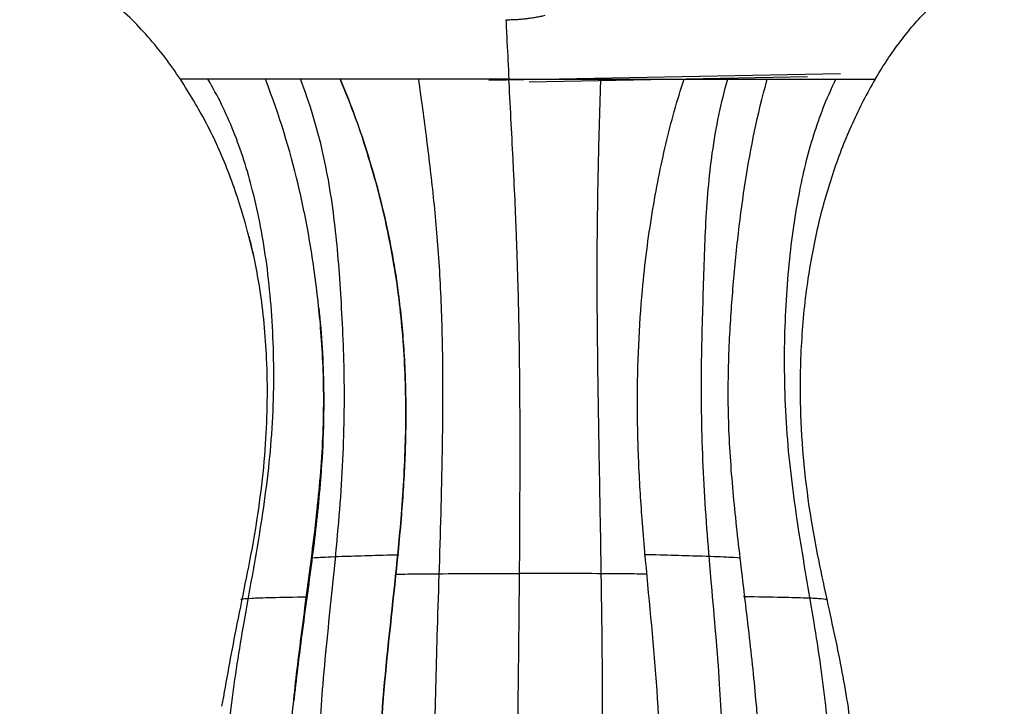
# Model space of a CAD drawing. Units: millimetres. Extents: x 13520 to 16885, y -3040 to -859.
# Drawn here: x 16128 to 16277, y -2919 to -2816 of the extents above; entities that cross this region are included whole.
import ezdxf

# ---------------------------------------------------------------- set-up
doc = ezdxf.new("R2010")
doc.units = ezdxf.units.MM
doc.layers.add('图层2', color=3, linetype='Continuous')
doc.styles.get("Standard").update_dxf_attribs({"font": 'arial.ttf'})
doc.dimstyles.new('ISO-25', dxfattribs={"dimtxt": 40, "dimasz": 35, "dimexe": 1.25, "dimexo": 0.625, "dimtad": 1, "dimtxsty": 'Standard', "dimcen": 2.5, "dimclrd": 256, "dimclre": 256, "dimadec": 0, "dimazin": 0, "dimtfac": 1, "dimtmove": 0, "dimatfit": 3, "dimfxl": 0, "dimarcsym": 0})

# ---------------------------------------------------------------- blocks, each defined once
blk = doc.blocks.new('A$C797F2EA3')
at = {"color": 0, "linetype": 'Continuous'}
for p, q in [((87.09, 144.86), (140.24, 145.89)), ((93.18, 144.61), (135.27, 145.42)), ((93.18, 144.61), (135.26, 145.42))]:
    blk.add_line(p, q, dxfattribs=at)
at = {"color": 0}
for points, knots in [([(40.47, 145), (39.69, 146.12), (38.13, 148.36), (35.58, 151.46), (32.83, 154.35), (29.33, 157.49), (24.87, 160.77), (20.98, 162.79), (19.04, 163.8)], [0, 0, 0, 0, 0.142981, 0.285927, 0.428893, 0.571847, 0.785942, 1, 1, 1, 1]), ([(145.49, 145), (146.04, 145.9), (147.13, 147.7), (148.91, 150.23), (150.79, 152.63), (152.81, 154.9), (155.65, 157.66), (159.53, 160.77), (163.19, 162.79), (165.02, 163.8)], [0, 0, 0, 0, 0.114447, 0.228735, 0.343075, 0.457554, 0.571863, 0.7862, 1, 1, 1, 1]), ([(89.66, 154), (89.72, 152.88), (89.87, 149.84), (90.02, 146.87), (90.12, 145)], [0, 0, 0, 0, 0.364222, 1, 1, 1, 1]), ([(51.48, 118.42), (51.13, 120.03), (50.05, 124.36), (47.79, 131.12), (44.52, 138.47), (41.82, 142.82), (40.47, 145)], [0, 0, 0, 0, 0.162289, 0.442946, 0.721473, 1, 1, 1, 1]), ([(56.92, 10.76), (55.2, 12.52), (52.32, 16.23), (49.49, 23.03), (47.74, 30.73), (47.19, 40.02), (48.09, 50.91), (50.12, 63.4), (52.62, 76.7), (54.46, 90.6), (54.74, 104.16), (53.73, 116.94), (51.64, 127.97), (48.67, 137.27), (46.08, 142.54), (44.62, 145)], [0, 0, 0, 0, 0.050117, 0.09804, 0.151912, 0.21479, 0.291877, 0.380278, 0.479827, 0.574661, 0.671836, 0.762328, 0.847483, 0.92387, 1, 1, 1, 1]), ([(61.72, 11.16), (61.06, 12.49), (60.48, 13.88), (59.5, 16.61), (59.08, 17.98), (57.94, 22.33), (57.32, 25.69), (56.63, 34.34), (56.63, 39.5), (57.34, 48.83), (57.68, 52.2), (58.54, 59.44), (59.06, 63.36), (60.11, 71.34), (60.63, 75.33), (61.47, 83.02), (61.82, 86.9), (62.17, 94.68), (62.15, 98.64), (61.91, 104.04), (61.79, 105.79), (61.53, 108.95), (61.39, 110.42), (60.88, 114.9), (60.45, 117.96), (59.44, 123.77), (58.87, 126.5), (56.98, 134.41), (55.5, 139.34), (53.3, 145)], [0, 0, 0, 0, 0.0625, 0.0625, 0.125, 0.125, 0.25, 0.25, 0.375, 0.375, 0.4375, 0.4375, 0.5, 0.5, 0.5625, 0.5625, 0.625, 0.625, 0.6875, 0.6875, 0.71875, 0.71875, 0.75, 0.75, 0.8125, 0.8125, 0.875, 0.875, 1, 1, 1, 1]), ([(67.62, 10.48), (66.45, 12.57), (64.35, 17.1), (62.5, 24.39), (61.46, 32.41), (61.22, 42.14), (61.98, 54.38), (63.53, 68.62), (64.96, 83.56), (65.42, 97.85), (64.85, 111.24), (63.94, 123.3), (62.14, 134.36), (59.98, 141.49), (58.61, 145)], [0, 0, 0, 0, 0.04913, 0.103896, 0.156084, 0.218006, 0.307597, 0.413872, 0.519248, 0.621418, 0.710086, 0.797449, 0.893273, 1, 1, 1, 1]), ([(64.63, 145), (65.28, 143.39), (66.6, 140.15), (68.3, 135.23), (69.85, 130.14), (71.22, 124.8), (72.41, 119.15), (73.48, 112.54), (74.27, 104.83), (74.61, 96.1), (74.45, 87.3), (73.61, 74.8), (71.7, 58.76), (70.42, 43.72), (70.53, 33.31), (70.93, 27.51), (71.72, 21.77), (72.94, 16.13), (74.34, 12.58), (75.03, 10.81)], [0, 0, 0, 0, 0.046128, 0.092503, 0.138856, 0.185103, 0.231388, 0.277697, 0.338305, 0.398911, 0.459522, 0.520113, 0.657858, 0.795491, 0.836246, 0.877304, 0.918214, 0.959151, 1, 1, 1, 1]), ([(75.03, 10.81), (74.63, 11.78), (73.82, 13.73), (72.89, 16.78), (72.13, 19.89), (71.55, 23.05), (71.11, 26.23), (70.8, 29.44), (70.6, 32.66), (70.51, 35.89), (70.49, 44.58), (71.7, 58.76), (73.72, 75.77), (74.62, 90.23), (74.51, 101.97), (73.58, 112.1), (72.21, 120.33), (70.71, 127), (68.94, 133.22), (67.02, 139.16), (65.43, 143.05), (64.63, 145)], [0, 0, 0, 0, 0.022564, 0.045429, 0.068243, 0.090981, 0.113687, 0.136411, 0.15915, 0.181865, 0.204574, 0.342308, 0.479983, 0.560766, 0.641539, 0.72229, 0.777741, 0.833432, 0.888957, 0.944227, 1, 1, 1, 1]), ([(79.56, 10.21), (79.31, 13.67), (78.89, 21.17), (78.76, 33.15), (78.89, 46.91), (79.34, 62.79), (79.87, 78.55), (80.17, 93.3), (80.15, 105.73), (79.68, 116.96), (78.81, 126.88), (77.72, 136.01), (76.91, 142.03), (76.48, 145)], [0, 0, 0, 0, 0.071302, 0.155344, 0.249693, 0.359367, 0.487942, 0.575761, 0.660901, 0.743002, 0.825626, 0.911499, 1, 1, 1, 1]), ([(90.12, 145), (90.79, 145), (92.13, 145), (94.17, 145), (96.25, 145), (98.36, 145), (100.5, 145), (102.68, 145), (104.88, 145), (107.11, 145), (109.36, 145), (111.64, 145), (113.93, 145), (115.58, 145), (116.46, 145), (116.58, 145)], [0, 0, 0, 0, 0.076219, 0.153359, 0.231465, 0.31058, 0.390755, 0.472044, 0.554503, 0.638196, 0.72318, 0.809483, 0.897129, 0.986143, 1, 1, 1, 1]), ([(91.22, 122.58), (91.18, 123.71), (91.04, 126.92), (90.89, 130.1), (90.69, 134.21), (90.47, 138.35), (90.25, 142.61), (90.13, 144.86), (90.12, 145)], [0, 0, 0, 0, 0.145995, 0.420938, 0.425447, 0.699519, 0.980919, 1, 1, 1, 1]), ([(102.96, 10.21), (103.25, 13.67), (103.77, 21.17), (104.14, 33.15), (104.32, 46.91), (104.23, 62.79), (103.95, 78.55), (103.69, 93.3), (103.51, 105.73), (103.44, 116.96), (103.55, 126.88), (103.74, 136.01), (103.92, 142.03), (104.03, 145)], [0, 0, 0, 0, 0.071302, 0.155344, 0.249693, 0.359367, 0.487942, 0.575761, 0.660901, 0.743002, 0.825626, 0.911499, 1, 1, 1, 1]), ([(107.76, 10.81), (108.51, 12.58), (110.01, 16.13), (111.38, 21.77), (112.31, 27.51), (112.83, 33.31), (113.16, 43.72), (112.17, 58.76), (110.47, 74.8), (109.68, 87.3), (109.49, 96.1), (109.69, 104.83), (110.21, 112.54), (110.93, 119.15), (111.76, 124.8), (112.72, 130.14), (113.83, 135.23), (115.08, 140.15), (116.09, 143.39), (116.6, 145)], [0, 0, 0, 0, 0.040849, 0.081785, 0.122695, 0.163752, 0.204507, 0.342139, 0.479886, 0.540477, 0.601088, 0.661694, 0.722303, 0.768611, 0.814896, 0.861144, 0.907497, 0.953872, 1, 1, 1, 1]), ([(115.92, 10.48), (117.07, 12.57), (119.15, 17.1), (121.09, 24.39), (122.21, 32.41), (122.59, 42.14), (122.04, 54.38), (120.74, 68.62), (119.51, 83.56), (119.1, 97.85), (119.47, 111.24), (119.81, 123.3), (120.72, 134.36), (122.21, 141.49), (123.2, 145)], [0, 0, 0, 0, 0.04913, 0.103896, 0.156084, 0.218006, 0.307597, 0.413872, 0.519248, 0.621418, 0.710086, 0.797449, 0.893273, 1, 1, 1, 1]), ([(116.6, 145), (117.25, 145), (118.68, 145), (120.75, 145), (122.28, 145), (123.82, 145), (125.47, 145), (127.48, 145), (128.71, 145), (129.19, 145)], [0, 0, 0, 0, 0.146831, 0.324948, 0.479149, 0.505833, 0.689523, 0.876074, 1, 1, 1, 1]), ([(122.81, 11.16), (123.56, 12.72), (124.23, 14.34), (125.35, 17.5), (125.83, 19.07), (126.68, 22.48), (127.05, 24.33), (127.67, 28.52), (127.91, 30.85), (128.29, 38.45), (128.07, 44.43), (127.18, 54.64), (126.78, 58.27), (125.91, 65.78), (125.44, 69.63), (124.59, 77.02), (124.21, 80.5), (123.61, 87.55), (123.39, 91.08), (123.24, 98.1), (123.31, 101.55), (123.58, 107.88), (123.77, 110.52), (124.23, 116.14), (124.51, 119.03), (125.15, 124.51), (125.51, 127.1), (126.7, 134.68), (127.64, 139.46), (129.19, 145)], [0, 0, 0, 0, 0.0625, 0.0625, 0.125, 0.125, 0.1875, 0.1875, 0.25, 0.25, 0.375, 0.375, 0.4375, 0.4375, 0.5, 0.5, 0.5625, 0.5625, 0.625, 0.625, 0.6875, 0.6875, 0.75, 0.75, 0.8125, 0.8125, 0.875, 0.875, 1, 1, 1, 1]), ([(129.07, 10.76), (130.76, 12.52), (133.6, 16.23), (136.46, 23.03), (138.28, 30.73), (138.91, 40.02), (138.12, 50.91), (136.24, 63.4), (133.86, 76.7), (132.03, 90.6), (131.62, 104.16), (132.32, 116.94), (133.9, 127.97), (136.22, 137.27), (138.35, 142.54), (139.56, 145)], [0, 0, 0, 0, 0.050117, 0.09804, 0.151912, 0.21479, 0.291877, 0.380278, 0.479827, 0.574661, 0.671836, 0.762328, 0.847483, 0.92387, 1, 1, 1, 1]), ([(129.19, 145), (129.45, 145), (130.45, 145), (132.17, 145), (134.3, 145), (136.35, 145), (138.29, 145), (140.11, 145), (141.79, 145), (143.27, 145), (144.54, 145), (145.21, 145), (145.49, 145)], [0, 0, 0, 0, 0.034216, 0.134677, 0.236717, 0.340362, 0.445641, 0.55263, 0.661435, 0.772176, 0.884982, 1, 1, 1, 1]), ([(145.49, 145), (144.89, 143.93), (143.68, 141.79), (142.03, 138.36), (140.53, 134.79), (138.71, 129.82), (136.82, 123.25), (135.16, 114.6), (134.21, 105.26), (134.02, 93.02), (135.34, 79.36), (138.33, 65.68), (140.85, 54.1), (142.41, 43.37), (142.39, 32.96), (140.9, 25.12), (139.11, 19.89), (137.63, 16.74), (135.81, 13.77), (134.19, 12.15), (133.38, 11.35)], [0, 0, 0, 0, 0.031072, 0.062145, 0.093218, 0.124291, 0.186886, 0.249486, 0.319575, 0.389665, 0.509743, 0.606709, 0.683214, 0.759051, 0.834957, 0.902322, 0.927085, 0.951844, 0.975927, 1, 1, 1, 1]), ([(91.75, 101.05), (91.74, 102.63), (91.7, 105.69), (91.62, 109.64), (91.51, 114.34), (91.38, 118.5), (91.26, 121.6), (91.22, 122.58)], [0, 0, 0, 0, 0.1952, 0.385958, 0.523207, 0.848895, 1, 1, 1, 1]), ([(50.8, 121.3), (51.46, 118.64), (52.71, 112.53), (53.68, 102.03), (53.51, 89.4), (51.76, 75.7), (48.87, 62.51), (47.38, 54.08), (46.69, 50.23)], [0, 0, 0, 0, 0.112998, 0.259555, 0.438677, 0.637718, 0.833656, 1, 1, 1, 1]), ([(61.38, 110.44), (61.8, 106.38), (62.37, 97.26), (61.79, 84.45), (60.35, 72.1), (58.81, 61.38), (57.96, 54.28), (57.56, 50.88)], [0, 0, 0, 0, 0.20363, 0.458175, 0.640905, 0.827926, 1, 1, 1, 1]), ([(91.76, 74.21), (91.77, 76.56), (91.8, 81.3), (91.81, 86.45), (91.81, 91.96), (91.8, 96.22), (91.76, 99.97), (91.75, 101.05)], [0, 0, 0, 0, 0.264633, 0.524743, 0.565046, 0.87321, 1, 1, 1, 1]), ([(60.23, 72.59), (60.1, 72.63), (60.76, 72.72), (64.27, 72.88), (68.89, 73.02), (71.86, 73.1), (73.48, 73.14)], [0, 0, 0, 0, 0.296603, 0.567037, 0.778054, 1, 1, 1, 1]), ([(91.41, 40.17), (91.41, 40.29), (91.43, 41.76), (91.46, 44.72), (91.51, 49.29), (91.57, 54.35), (91.63, 59.61), (91.67, 63.73), (91.71, 68.22), (91.74, 71.32), (91.76, 73.99), (91.76, 74.21)], [0, 0, 0, 0, 0.012635, 0.155899, 0.30572, 0.462715, 0.627569, 0.764509, 0.801037, 0.983583, 1, 1, 1, 1]), ([(125.11, 72.57), (125.08, 72.62), (124.06, 72.72), (119.97, 72.88), (115.16, 73.02), (112.16, 73.1), (110.56, 73.14)], [0, 0, 0, 0, 0.313517, 0.577448, 0.783391, 1, 1, 1, 1]), ([(73.13, 70.2), (73.69, 70.21), (76.09, 70.24), (82.22, 70.29), (87.96, 70.31), (91.73, 70.31)], [0, 0, 0, 0, 0.10518, 0.445739, 1, 1, 1, 1]), ([(110.88, 70.2), (110.29, 70.21), (107.72, 70.24), (101.34, 70.29), (95.5, 70.31), (91.73, 70.31)], [0, 0, 0, 0, 0.10518, 0.445739, 1, 1, 1, 1]), ([(49.66, 66.37), (49.6, 66.4), (49.73, 66.46), (50.49, 66.56), (54.08, 66.68), (57.54, 66.74), (59.69, 66.78)], [0, 0, 0, 0, 0.223051, 0.536927, 0.7602, 1, 1, 1, 1]), ([(138.2, 66.33), (138.23, 66.37), (137.55, 66.45), (135.79, 66.56), (131.53, 66.68), (127.84, 66.74), (125.6, 66.78)], [0, 0, 0, 0, 0.31762, 0.593291, 0.789388, 1, 1, 1, 1])]:
    blk.add_open_spline(points, degree=3, knots=knots, dxfattribs=at)
for points, degree in [([(89.68, 154), (92.74, 153.98), (95.61, 154.68)], 2), ([(53.3, 145), (46.16, 145), (41.57, 145), (40.47, 145)], 3), ([(64.63, 145), (60.38, 145), (56.57, 145), (53.3, 145)], 3), ([(64.65, 145), (64.64, 145), (64.64, 145), (64.63, 145)], 3), ([(90.12, 145), (80.61, 145), (71.97, 145), (64.65, 145)], 3), ([(116.58, 145), (116.59, 145), (116.59, 145), (116.6, 145)], 3)]:
    blk.add_open_spline(points, degree=degree, dxfattribs=at)
blk = doc.blocks.new('*D23')
at = {"lineweight": -2}
for p, q in [((16156.54, -2680.81), (16035.02, -2680.81)), ((16036.27, -2715.81), (16036.27, -2934.68)), ((16147.29, -2969.68), (16035.02, -2969.68))]:
    blk.add_line(p, q, dxfattribs=at)
for points in [[(16030.44, -2715.81), (16042.11, -2715.81), (16036.27, -2680.81)], [(16030.44, -2934.68), (16042.11, -2934.68), (16036.27, -2969.68)]]:
    blk.add_solid(points)
at = {"layer": 'Defpoints', "color": 0}
for p in [(16157.16, -2680.81), (16036.27, -2969.68), (16147.92, -2969.68)]:
    blk.add_point(p, dxfattribs=at)
at = {"color": 0, "lineweight": 15, "insert": (16015.22, -2825.25), "char_height": 40, "attachment_point": 5, "rotation": 90}
blk.add_mtext('289', dxfattribs=at)

msp = doc.modelspace()

# ---------------------------------------------------------------- block references
at = {"layer": '图层2', "color": 0}
msp.add_blockref('A$C797F2EA3', (16112.046, -2969.683), dxfattribs=at)

# ---------------------------------------------------------------- dimensions: what is measured, and where the dimension line sits
at = {"color": 0, "lineweight": 15}
dim = msp.add_linear_dim(base=(16036.272, -2969.682), p1=(16157.164, -2680.814), p2=(16147.916, -2969.682), angle=90, text='289', dimstyle='ISO-25', dxfattribs=at)
dim.commit()
dim.dimension.update_dxf_attribs({"geometry": '*D23', "text_midpoint": (16015.224, -2825.248)})

doc.saveas('drawing.dxf')
